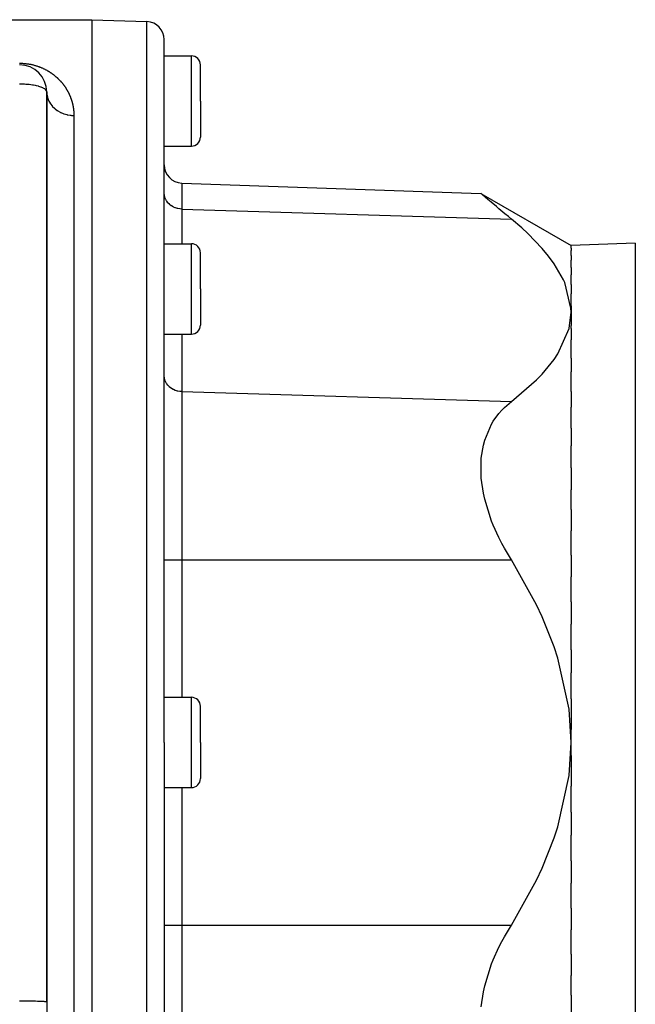
# Model space of a CAD drawing. Extents: x 24 to 1190, y -660 to 283.
# Drawn here: x 273 to 341, y -220 to -111 of the extents above; entities that cross this region are included whole.
import ezdxf

# ---------------------------------------------------------------- set-up
doc = ezdxf.new("R2010")
doc.units = 0
doc.linetypes.add('DASHED', pattern=[11.05, 8.7, -2.35])
doc.layers.get('0').update_dxf_attribs({"linetype": 'CONTINUOUS'})
doc.layers.add('NEVIDI', color=4, linetype='DASHED')

msp = doc.modelspace()

# ---------------------------------------------------------------- linework, layer by layer
at = {"color": 2}
for p, q in [((264, -110.999994), (281, -110.999994)), ((281, -110.999994), (287.069799, -111.211956)), ((281, -110.999994), (281, -190.999994)), ((289, -190.999994), (289, -113.210738)), ((289, -190.999994), (289, -113.210738)), ((289, -114.999994), (292, -114.999994)), ((293, -119.999994), (293, -115.999994)), ((293, -119.999994), (293, -115.999994)), ((276, -219.695724), (276, -118.999994)), ((276, -118.999994), (276, -219.695724)), ((293, -119.999994), (293, -123.999994)), ((293, -119.999994), (293, -123.999994)), ((289, -127.082663), (289, -124.999994)), ((289, -124.999994), (292, -124.999994)), ((289, -127.082663), (289, -124.999994)), ((290.930201, -129.081445), (324.018025, -130.236898)), ((324.018025, -130.236898), (334, -135.999994)), ((324.122006, -130.325289), (324.018025, -130.236898)), ((324.018025, -130.236898), (324.018025, -130.236898)), ((324.210063, -130.40007), (324.122006, -130.325289)), ((324.784692, -130.886515), (324.210063, -130.40007)), ((325.171631, -131.212519), (324.784692, -130.886515)), ((325.737519, -131.687117), (325.171631, -131.212519)), ((326.018103, -131.921453), (325.737519, -131.687117)), ((326.68936, -132.479471), (326.018103, -131.921453)), ((327.061035, -132.786821), (326.68936, -132.479471)), ((327.399022, -133.065339), (327.061035, -132.786821)), ((328.54074, -134.043259), (327.399022, -133.065339)), ((329.218424, -134.66684), (328.54074, -134.043259)), ((330.817704, -136.321775), (329.218424, -134.66684)), ((289, -135.795413), (292, -135.795413)), ((341.104698, -135.751893), (334, -135.999994)), ((334, -136.277546), (334, -135.999994)), ((293, -140.795413), (293, -136.795413)), ((293, -140.795413), (293, -136.795413)), ((331.515909, -137.164302), (330.817704, -136.321775)), ((332.147727, -138.02915), (331.515909, -137.164302)), ((334, -136.277546), (334, -136.542222)), ((334, -137.095856), (334, -136.542222)), ((334, -137.095856), (334, -137.621167)), ((333.154373, -139.78302), (332.147727, -138.02915)), ((334, -138.446837), (334, -137.621167)), ((334, -138.446837), (334, -139.226324)), ((334, -140.317155), (334, -139.226324)), ((333.296744, -140.102104), (333.154373, -139.78302)), ((333.987235, -142.931838), (333.296744, -140.102104)), ((334, -140.317155), (334, -141.341924)), ((293, -140.795413), (293, -144.795413)), ((293, -140.795413), (293, -144.795413)), ((334, -142.688347), (334, -141.341924)), ((334, -142.688347), (334, -143.368597)), ((333.774369, -145.197332), (334, -143.368597)), ((334, -143.368597), (333.987235, -142.931838)), ((334, -143.368597), (334, -144.864685)), ((334, -145.194503), (334, -144.864685)), ((289, -145.795413), (292, -145.795413)), ((332.547488, -147.998209), (333.774369, -145.197332)), ((334, -145.194503), (334, -146.427075)), ((334, -148.474033), (334, -146.427075)), ((289, -150.438702), (289, -147.228293)), ((289, -150.438702), (289, -147.22832)), ((332.147877, -148.59583), (332.547488, -147.998209)), ((330.817921, -150.222873), (332.147877, -148.59583)), ((334, -148.474033), (334, -149.987641)), ((330.187077, -150.874658), (330.817921, -150.222873)), ((334, -152.150158), (334, -149.987641)), ((327.399022, -153.272598), (330.187077, -150.874658)), ((334, -152.150158), (334, -153.902431)), ((326.632763, -153.930182), (327.399022, -153.272598)), ((325.399489, -155.446181), (326.018107, -154.593354)), ((326.018107, -154.593354), (326.353481, -154.213508)), ((326.353481, -154.213508), (326.632763, -153.930182)), ((334, -156.209824), (334, -153.902431)), ((324.449829, -157.542265), (325.214248, -155.754641)), ((325.214248, -155.754641), (325.399489, -155.446181)), ((334, -156.209824), (334, -158.16175)), ((324.305233, -158.077024), (324.449829, -157.542265)), ((324.065981, -159.546013), (324.305233, -158.077024)), ((334, -160.613158), (334, -158.16175)), ((324.066089, -161.731699), (324.065981, -159.546013)), ((334, -160.613158), (334, -163.022636)), ((324.30518, -163.403765), (324.066089, -161.731699)), ((324.449709, -164.061064), (324.30518, -163.403765)), ((334, -165.209205), (334, -163.022636)), ((325.21429, -166.493719), (324.449709, -164.061064)), ((334, -165.209205), (334, -167.578903)), ((325.399504, -166.957751), (325.21429, -166.493719)), ((326.018105, -168.328114), (325.399504, -166.957751)), ((334, -170.273935), (334, -167.578903)), ((326.353488, -168.987204), (326.018105, -168.328114)), ((326.632777, -169.502384), (326.353488, -168.987204)), ((327.399022, -170.792735), (326.632777, -169.502384)), ((330.187015, -175.757306), (327.399022, -170.792735)), ((334, -170.273935), (334, -172.65026)), ((334, -175.436045), (334, -172.65026)), ((334, -175.436045), (334, -177.899243)), ((330.817705, -177.098823), (330.187015, -175.757306)), ((332.147729, -180.433155), (330.817705, -177.098823)), ((334, -180.752364), (334, -177.899243)), ((332.547503, -181.652915), (332.147729, -180.433155)), ((334, -180.752364), (334, -183.275506)), ((333.774408, -187.328842), (332.547503, -181.652915)), ((334, -186.170578), (334, -183.275506)), ((289, -185.999994), (292, -185.999994)), ((334, -186.170578), (334, -189.55765)), ((293, -190.999994), (293, -186.999994)), ((293, -190.999994), (293, -186.999994)), ((334, -190.999994), (333.774408, -187.328842)), ((334, -190.999994), (334, -189.55765)), ((281, -190.999994), (281, -270.999994)), ((289, -190.999994), (289, -268.789251)), ((289, -190.999994), (289, -268.789251)), ((293, -190.999994), (293, -194.999994)), ((293, -190.999994), (293, -194.999994)), ((333.774367, -194.671149), (334, -190.999994)), ((334, -192.442339), (334, -190.999994)), ((334, -192.442339), (334, -195.82941)), ((332.547466, -200.347077), (333.774367, -194.671149)), ((289, -195.999994), (292, -195.999994)), ((334, -198.724483), (334, -195.82941)), ((334, -198.724483), (334, -201.247624)), ((332.147865, -201.566516), (332.547466, -200.347077)), ((330.817868, -204.901016), (332.147865, -201.566516)), ((334, -204.100745), (334, -201.247624)), ((334, -204.100745), (334, -206.563944)), ((330.187078, -206.242673), (330.817868, -204.901016)), ((327.399022, -211.207254), (330.187078, -206.242673)), ((334, -209.349728), (334, -206.563944)), ((334, -209.349728), (334, -211.726053)), ((326.632764, -212.497607), (327.399022, -211.207254)), ((326.353482, -213.012784), (326.632764, -212.497607)), ((334, -214.421086), (334, -211.726053)), ((326.018109, -213.671893), (326.353482, -213.012784)), ((325.39949, -215.042234), (326.018109, -213.671893)), ((334, -214.421086), (334, -216.790784)), ((324.449829, -217.938905), (325.214249, -215.506272)), ((325.214249, -215.506272), (325.39949, -215.042234)), ((334, -218.977353), (334, -216.790784)), ((324.305233, -218.596209), (324.449829, -217.938905)), ((324.065982, -220.26831), (324.305233, -218.596209)), ((334, -218.977353), (334, -221.38683)), ((276, -219.695724), (276, -269.056019))]:
    msp.add_line(p, q, dxfattribs=at)
for centre, radius, start, end in [((287, -113.210738), 2, 0, 88), ((292, -115.999994), 1, 0, 90), ((273, -118.999994), 3, 0, 90), ((292, -123.999994), 1, 270, 360), ((291, -127.082663), 2, 180, 268), ((292, -136.795413), 1, 0, 90), ((292, -144.795413), 1, 270, 360), ((292, -186.999994), 1, 0, 90), ((292, -194.999994), 1, 270, 360)]:
    msp.add_arc(centre, radius, start, end, dxfattribs=at)
at = {"layer": 'NEVIDI', "color": 7, "linetype": 'CONTINUOUS'}
for p, q in [((287.069799, -190.999994), (287.069799, -111.211956)), ((292, -119.999994), (292, -114.999994)), ((273, -115.819271), (273.012575, -115.819284)), ((273.012575, -115.819284), (273.025249, -115.819322)), ((273.025249, -115.819322), (273.110804, -115.820256)), ((273.110804, -115.820256), (273.123362, -115.820492)), ((273.123362, -115.820492), (273.208123, -115.822748)), ((273.208123, -115.822748), (273.220684, -115.823181)), ((273.220684, -115.823181), (273.304728, -115.826732)), ((273.304728, -115.826732), (273.31709, -115.82735)), ((273.31709, -115.82735), (273.400254, -115.832152)), ((273.400254, -115.832152), (273.412751, -115.832971)), ((273.412751, -115.832971), (273.495064, -115.838995)), ((273.495064, -115.838995), (273.507437, -115.839996)), ((273.507437, -115.839996), (273.589234, -115.847242)), ((273.589234, -115.847242), (273.601313, -115.848404)), ((273.601313, -115.848404), (273.682623, -115.856849)), ((273.682623, -115.856849), (273.694649, -115.858189)), ((273.694649, -115.858189), (273.775192, -115.867771)), ((273.775192, -115.867771), (273.787229, -115.869293)), ((273.787229, -115.869293), (273.866335, -115.879891)), ((273.866335, -115.879891), (273.877972, -115.881537)), ((273.877972, -115.881537), (273.955685, -115.893107)), ((273.955685, -115.893107), (273.967016, -115.894879)), ((273.967016, -115.894879), (274.043211, -115.907351)), ((274.043211, -115.907351), (274.054331, -115.909253)), ((274.054331, -115.909253), (274.129116, -115.922588)), ((274.129116, -115.922588), (274.139959, -115.9246)), ((274.139959, -115.9246), (274.213195, -115.938717)), ((274.213195, -115.938717), (274.223904, -115.940858)), ((274.223904, -115.940858), (274.295723, -115.955726)), ((274.295723, -115.955726), (274.306468, -115.958027)), ((274.306468, -115.958027), (274.376994, -115.973625)), ((274.376994, -115.973625), (274.387315, -115.975981)), ((274.387315, -115.975981), (274.456773, -115.992316)), ((274.456773, -115.992316), (274.466917, -115.994773)), ((274.466917, -115.994773), (274.535195, -116.011783)), ((274.535195, -116.011783), (274.545292, -116.014369)), ((274.545292, -116.014369), (274.612477, -116.032036)), ((274.612477, -116.032036), (274.622296, -116.034685)), ((274.622296, -116.034685), (274.688317, -116.052948)), ((274.688317, -116.052948), (274.697963, -116.055681)), ((274.697963, -116.055681), (274.762554, -116.07442)), ((274.762554, -116.07442), (274.772168, -116.077274)), ((274.772168, -116.077274), (274.835372, -116.096459)), ((274.835372, -116.096459), (274.844582, -116.099316)), ((274.844582, -116.099316), (274.906433, -116.118916)), ((274.906433, -116.118916), (274.915472, -116.12184)), ((274.915472, -116.12184), (274.976192, -116.14189)), ((274.976192, -116.14189), (274.985042, -116.144871)), ((274.985042, -116.144871), (275.044512, -116.165296)), ((275.044512, -116.165296), (275.053196, -116.168336)), ((275.053196, -116.168336), (275.111564, -116.18915)), ((275.111564, -116.18915), (275.120067, -116.192238)), ((275.120067, -116.192238), (275.177404, -116.213437)), ((275.177404, -116.213437), (275.18578, -116.216588)), ((275.18578, -116.216588), (275.242084, -116.238139)), ((275.242084, -116.238139), (275.250301, -116.241337)), ((275.250301, -116.241337), (275.30559, -116.263216)), ((275.30559, -116.263216), (275.313688, -116.266473)), ((275.313688, -116.266473), (275.368139, -116.288721)), ((275.368139, -116.288721), (275.376096, -116.292023)), ((275.376096, -116.292023), (275.429603, -116.31457)), ((275.429603, -116.31457), (275.437444, -116.317925)), ((275.437444, -116.317925), (275.490079, -116.340778)), ((275.490079, -116.340778), (275.497784, -116.344173)), ((275.497784, -116.344173), (275.54961, -116.367338)), ((275.54961, -116.367338), (275.557198, -116.370778)), ((275.557198, -116.370778), (275.608235, -116.394246)), ((275.608235, -116.394246), (275.615718, -116.397734)), ((275.615718, -116.397734), (275.665992, -116.421495)), ((275.665992, -116.421495), (275.673357, -116.425023)), ((275.673357, -116.425023), (275.722909, -116.449077)), ((275.722909, -116.449077), (275.730169, -116.452648)), ((275.730169, -116.452648), (275.779001, -116.476978)), ((275.779001, -116.476978), (275.78618, -116.4806)), ((275.78618, -116.4806), (275.834236, -116.505157)), ((275.834236, -116.505157), (275.841279, -116.508802)), ((275.841279, -116.508802), (275.888643, -116.533609)), ((275.888643, -116.533609), (275.895574, -116.537284)), ((275.895574, -116.537284), (275.942174, -116.562286)), ((275.942174, -116.562286), (275.949044, -116.566015)), ((275.949044, -116.566015), (275.994938, -116.591224)), ((275.994938, -116.591224), (276.001658, -116.594958)), ((276.001658, -116.594958), (276.046825, -116.620343)), ((276.046825, -116.620343), (276.053435, -116.6241)), ((276.053435, -116.6241), (276.097862, -116.649636)), ((276.097862, -116.649636), (276.10443, -116.653453)), ((276.10443, -116.653453), (276.148112, -116.679124)), ((276.148112, -116.679124), (276.15451, -116.682925)), ((276.15451, -116.682925), (276.197517, -116.708755)), ((276.197517, -116.708755), (276.203816, -116.712578)), ((276.203816, -116.712578), (276.246298, -116.738647)), ((276.246298, -116.738647), (276.252422, -116.742445)), ((276.252422, -116.742445), (276.29424, -116.768653)), ((276.29424, -116.768653), (276.300359, -116.772529)), ((276.300359, -116.772529), (276.341512, -116.798864)), ((276.341512, -116.798864), (276.34754, -116.802762)), ((276.34754, -116.802762), (276.388082, -116.829243)), ((276.388082, -116.829243), (276.393994, -116.833143)), ((276.393994, -116.833143), (276.434059, -116.859846)), ((276.434059, -116.859846), (276.439812, -116.863719)), ((276.439812, -116.863719), (276.479346, -116.890597)), ((276.479346, -116.890597), (276.485125, -116.894565)), ((276.485125, -116.894565), (276.5241, -116.92159)), ((276.5241, -116.92159), (276.52969, -116.925505)), ((276.52969, -116.925505), (276.568112, -116.952668)), ((276.568112, -116.952668), (276.573743, -116.956688)), ((276.573743, -116.956688), (276.611618, -116.983984)), ((276.611618, -116.983984), (276.612771, -116.984822)), ((276.612771, -116.984822), (276.617146, -116.988006)), ((276.617146, -116.988006), (276.654606, -117.01552)), ((276.654606, -117.01552), (276.659977, -117.019501)), ((276.659977, -117.019501), (276.696893, -117.047128)), ((276.696893, -117.047128), (276.702304, -117.051214)), ((276.702304, -117.051214), (276.738704, -117.078961)), ((276.738704, -117.078961), (276.744044, -117.08307)), ((276.744044, -117.08307), (276.780035, -117.111011)), ((276.780035, -117.111011), (276.785307, -117.11514)), ((276.785307, -117.11514), (276.820773, -117.143173)), ((276.820773, -117.143173), (276.825971, -117.147319)), ((276.825971, -117.147319), (276.860951, -117.175463)), ((276.860951, -117.175463), (276.866097, -117.17964)), ((276.866097, -117.17964), (276.900686, -117.207962)), ((276.900686, -117.207962), (276.905769, -117.21216)), ((276.905769, -117.21216), (276.939968, -117.240656)), ((276.939968, -117.240656), (276.944979, -117.244868)), ((276.944979, -117.244868), (276.978699, -117.273457)), ((276.978699, -117.273457), (276.983657, -117.277697)), ((276.983657, -117.277697), (277.017006, -117.306462)), ((277.017006, -117.306462), (277.021892, -117.310713)), ((277.021892, -117.310713), (277.054771, -117.339563)), ((277.054771, -117.339563), (277.059604, -117.34384)), ((277.059604, -117.34384), (277.092125, -117.372866)), ((277.092125, -117.372866), (277.096906, -117.377168)), ((277.096906, -117.377168), (277.129074, -117.406369)), ((277.129074, -117.406369), (277.133764, -117.410663)), ((277.133764, -117.410663), (277.165466, -117.439929)), ((277.165466, -117.439929), (277.170123, -117.444264)), ((277.170123, -117.444264), (277.201463, -117.473681)), ((277.201463, -117.473681), (277.206069, -117.478042)), ((277.206069, -117.478042), (277.237071, -117.50763)), ((277.237071, -117.50763), (277.241649, -117.512036)), ((277.241649, -117.512036), (277.272234, -117.541714)), ((277.272234, -117.541714), (277.276723, -117.546106)), ((277.276723, -117.546106), (277.306931, -117.575908)), ((277.306931, -117.575908), (277.311378, -117.580331)), ((277.311378, -117.580331), (277.3413, -117.610343)), ((277.3413, -117.610343), (277.345711, -117.614804)), ((277.345711, -117.614804), (277.375218, -117.644893)), ((277.375218, -117.644893), (277.379551, -117.649347)), ((277.379551, -117.649347), (277.408706, -117.679571)), ((277.408706, -117.679571), (277.412992, -117.68405)), ((277.412992, -117.68405), (277.441831, -117.714443)), ((273.161967, -118.135466), (273, -118.134371)), ((273.281632, -118.137981), (273.161967, -118.135466)), ((273.522266, -118.147414), (273.281632, -118.137981)), ((273.678871, -118.156723), (273.522266, -118.147414)), ((273.876314, -118.172122), (273.678871, -118.156723)), ((274.063746, -118.190685), (273.876314, -118.172122)), ((274.219493, -118.209214), (274.063746, -118.190685)), ((274.429653, -118.239067), (274.219493, -118.209214)), ((274.547033, -118.258396), (274.429653, -118.239067)), ((274.769881, -118.301057), (274.547033, -118.258396)), ((274.853941, -118.319435), (274.769881, -118.301057)), ((275.078167, -118.375696), (274.853941, -118.319435)), ((275.135014, -118.391879), (275.078167, -118.375696)), ((275.349044, -118.46157), (275.135014, -118.391879)), ((275.384919, -118.474865), (275.349044, -118.46157)), ((275.446157, -118.498869), (275.384919, -118.474865)), ((275.57769, -118.557174), (275.446157, -118.498869)), ((275.598393, -118.567368), (275.57769, -118.557174)), ((275.759945, -118.660742), (275.598393, -118.567368)), ((275.770447, -118.667943), (275.759945, -118.660742)), ((275.892482, -118.770311), (275.770447, -118.667943)), ((275.896736, -118.774817), (275.892482, -118.770311)), ((275.970632, -118.879093), (275.896736, -118.774817)), ((277.441831, -117.714443), (277.446071, -117.718949)), ((277.446071, -117.718949), (277.474575, -117.749487)), ((277.474575, -117.749487), (277.478755, -117.754002)), ((277.478755, -117.754002), (277.506881, -117.784634)), ((277.506881, -117.784634), (277.511015, -117.789174)), ((277.511015, -117.789174), (277.538835, -117.819974)), ((277.538835, -117.819974), (277.542935, -117.82455)), ((277.542935, -117.82455), (277.570439, -117.855504)), ((277.570439, -117.855504), (277.574473, -117.860082)), ((277.574473, -117.860082), (277.60162, -117.891139)), ((277.60162, -117.891139), (277.605611, -117.895742)), ((277.605611, -117.895742), (277.632461, -117.926966)), ((277.632461, -117.926966), (277.63642, -117.931607)), ((277.63642, -117.931607), (277.662905, -117.962915)), ((277.662905, -117.962915), (277.666803, -117.967561)), ((277.666803, -117.967561), (277.693028, -117.999072)), ((277.693028, -117.999072), (277.696871, -118.003728)), ((277.696871, -118.003728), (277.722727, -118.035311)), ((277.722727, -118.035311), (277.726536, -118.040003)), ((277.726536, -118.040003), (277.75212, -118.071771)), ((277.75212, -118.071771), (277.755871, -118.076468)), ((277.755871, -118.076468), (277.781105, -118.108323)), ((277.781105, -118.108323), (277.784813, -118.113042)), ((277.784813, -118.113042), (277.809751, -118.145047)), ((277.809751, -118.145047), (277.813405, -118.149775)), ((277.813405, -118.149775), (277.838022, -118.181893)), ((277.838022, -118.181893), (277.841631, -118.186643)), ((277.841631, -118.186643), (277.865908, -118.218847)), ((277.865908, -118.218847), (277.869484, -118.223631)), ((277.869484, -118.223631), (277.893455, -118.255963)), ((277.893455, -118.255963), (277.897043, -118.260842)), ((277.897043, -118.260842), (277.920648, -118.293218)), ((277.920648, -118.293218), (277.924131, -118.298034)), ((277.924131, -118.298034), (277.947472, -118.330587)), ((277.947472, -118.330587), (277.950964, -118.3355)), ((277.950964, -118.3355), (277.973957, -118.368111)), ((277.973957, -118.368111), (277.977345, -118.372956)), ((277.977345, -118.372956), (278.00009, -118.405767)), ((278.00009, -118.405767), (278.003424, -118.410617)), ((278.003424, -118.410617), (278.025834, -118.443497)), ((278.025834, -118.443497), (278.029125, -118.448366)), ((278.029125, -118.448366), (278.051242, -118.481374)), ((278.051242, -118.481374), (278.054488, -118.48626)), ((278.054488, -118.48626), (278.076308, -118.519388)), ((278.076308, -118.519388), (278.079504, -118.524282)), ((278.079504, -118.524282), (278.100981, -118.557455)), ((278.100981, -118.557455), (278.104134, -118.562367)), ((278.104134, -118.562367), (278.12532, -118.595663)), ((278.12532, -118.595663), (278.12843, -118.600592)), ((278.12843, -118.600592), (278.149324, -118.634007)), ((278.149324, -118.634007), (278.15242, -118.639001)), ((278.15242, -118.639001), (278.172956, -118.672424)), ((278.172956, -118.672424), (278.175974, -118.67738)), ((278.175974, -118.67738), (278.196253, -118.71097)), ((278.196253, -118.71097), (278.199228, -118.715943)), ((278.199228, -118.715943), (278.219217, -118.749648)), ((278.219217, -118.749648), (278.222157, -118.75465)), ((278.222157, -118.75465), (278.241804, -118.788378)), ((278.241804, -118.788378), (278.244687, -118.793372)), ((275.973024, -118.884093), (275.970632, -118.879093)), ((275.973995, -118.886188), (275.973024, -118.884093)), ((276, -118.999994), (275.973995, -118.886188)), ((276, -118.999992), (276.014881, -119.258773)), ((276.014881, -119.258773), (276.02035, -119.302515)), ((276.02035, -119.302515), (276.026996, -119.348272)), ((276.026996, -119.348272), (276.08135, -119.601905)), ((276.08135, -119.601905), (276.093496, -119.644606)), ((276.093496, -119.644606), (276.107539, -119.690496)), ((276.107539, -119.690496), (276.199659, -119.933513)), ((278.244687, -118.793372), (278.264051, -118.827221)), ((278.264051, -118.827221), (278.266892, -118.832232)), ((278.266892, -118.832232), (278.28597, -118.866196)), ((278.28597, -118.866196), (278.288762, -118.871212)), ((278.288762, -118.871212), (278.307539, -118.90526)), ((278.307539, -118.90526), (278.310291, -118.910297)), ((278.310291, -118.910297), (278.32877, -118.944435)), ((278.32877, -118.944435), (278.331481, -118.949489)), ((278.331481, -118.949489), (278.349679, -118.983743)), ((278.349679, -118.983743), (278.35235, -118.988819)), ((278.35235, -118.988819), (278.370247, -119.02315)), ((278.370247, -119.02315), (278.37287, -119.02823)), ((278.37287, -119.02823), (278.390477, -119.062659)), ((278.390477, -119.062659), (278.393059, -119.067756)), ((278.393059, -119.067756), (278.410389, -119.102302)), ((278.410389, -119.102302), (278.412925, -119.107408)), ((278.412925, -119.107408), (278.429969, -119.142055)), ((278.429969, -119.142055), (278.432464, -119.147179)), ((278.432464, -119.147179), (278.449209, -119.181899)), ((278.449209, -119.181899), (278.451664, -119.187039)), ((278.451664, -119.187039), (278.468132, -119.221876)), ((278.468132, -119.221876), (278.470546, -119.227033)), ((278.470546, -119.227033), (278.486731, -119.261973)), ((278.486731, -119.261973), (278.4891, -119.267139)), ((278.4891, -119.267139), (278.504988, -119.302148)), ((278.504988, -119.302148), (278.507316, -119.307331)), ((278.507316, -119.307331), (278.522929, -119.342456)), ((278.522929, -119.342456), (278.525218, -119.34766)), ((278.525218, -119.34766), (278.540553, -119.382894)), ((278.540553, -119.382894), (278.542795, -119.388102)), ((278.542795, -119.388102), (278.557832, -119.423398)), ((278.557832, -119.423398), (278.560035, -119.428623)), ((278.560035, -119.428623), (278.574797, -119.464034)), ((278.574797, -119.464034), (278.576959, -119.469276)), ((278.576959, -119.469276), (278.591448, -119.5048)), ((278.591448, -119.5048), (278.593592, -119.510116)), ((278.593592, -119.510116), (278.607772, -119.545669)), ((278.607772, -119.545669), (278.609851, -119.55094)), ((278.609851, -119.55094), (278.62378, -119.586663)), ((278.62378, -119.586663), (278.625819, -119.591951)), ((278.625819, -119.591951), (278.639475, -119.627788)), ((278.639475, -119.627788), (278.64147, -119.633084)), ((278.64147, -119.633084), (278.654838, -119.668996)), ((278.654838, -119.668996), (278.656793, -119.674309)), ((278.656793, -119.674309), (278.66988, -119.710312)), ((278.66988, -119.710312), (278.671794, -119.715642)), ((278.671794, -119.715642), (278.684607, -119.751758)), ((278.684607, -119.751758), (278.68648, -119.757104)), ((278.68648, -119.757104), (278.699006, -119.793299)), ((278.699006, -119.793299), (278.700836, -119.798653)), ((278.700836, -119.798653), (278.713077, -119.834935)), ((278.713077, -119.834935), (278.714866, -119.840306)), ((278.714866, -119.840306), (278.726831, -119.8767)), ((278.726831, -119.8767), (278.72858, -119.88209)), ((276.199659, -119.933513), (276.218591, -119.97518)), ((276.218591, -119.97518), (276.240077, -120.020083)), ((276.240077, -120.020083), (276.36861, -120.249791)), ((276.36861, -120.249791), (276.393299, -120.288138)), ((276.393299, -120.288138), (276.422298, -120.331332)), ((276.422298, -120.331332), (276.584314, -120.543124)), ((276.584314, -120.543124), (276.614672, -120.578257)), ((276.614672, -120.578257), (276.650881, -120.618606)), ((276.650881, -120.618606), (276.843205, -120.808879)), ((276.843205, -120.808879), (276.87868, -120.840177)), ((276.87868, -120.840177), (276.921879, -120.876901)), ((276.921879, -120.876901), (277.139969, -121.041816)), ((278.72858, -119.88209), (278.740263, -119.918583)), ((278.740263, -119.918583), (278.741969, -119.923982)), ((278.741969, -119.923982), (278.753369, -119.960571)), ((278.753369, -119.960571), (278.755033, -119.965987)), ((278.755033, -119.965987), (278.766154, -120.002688)), ((278.766154, -120.002688), (278.767773, -120.008107)), ((278.767773, -120.008107), (278.778616, -120.044925)), ((278.778616, -120.044925), (278.780195, -120.050365)), ((278.780195, -120.050365), (278.790737, -120.087229)), ((278.790737, -120.087229), (278.792275, -120.092685)), ((278.792275, -120.092685), (278.802537, -120.129661)), ((278.802537, -120.129661), (278.804033, -120.135134)), ((278.804033, -120.135134), (278.814013, -120.172221)), ((278.814013, -120.172221), (278.815475, -120.177741)), ((278.815475, -120.177741), (278.825164, -120.214911)), ((278.825164, -120.214911), (278.826576, -120.220417)), ((278.826576, -120.220417), (278.835989, -120.257728)), ((278.835989, -120.257728), (278.837358, -120.263244)), ((278.837358, -120.263244), (278.842662, -120.284855)), ((278.842662, -120.284855), (278.846487, -120.300671)), ((278.846487, -120.300671), (278.847805, -120.306172)), ((278.847805, -120.306172), (278.856642, -120.343689)), ((278.856642, -120.343689), (278.857925, -120.349236)), ((278.857925, -120.349236), (278.866463, -120.386817)), ((278.866463, -120.386817), (278.867704, -120.39238)), ((278.867704, -120.39238), (278.875952, -120.430073)), ((278.875952, -120.430073), (278.877152, -120.435663)), ((278.877152, -120.435663), (278.885107, -120.473456)), ((278.885107, -120.473456), (278.886262, -120.479051)), ((278.886262, -120.479051), (278.893926, -120.516966)), ((278.893926, -120.516966), (278.895037, -120.522578)), ((278.895037, -120.522578), (278.902408, -120.560604)), ((278.902408, -120.560604), (278.903472, -120.566217)), ((278.903472, -120.566217), (278.910545, -120.604345)), ((278.910545, -120.604345), (278.911548, -120.609875)), ((278.911548, -120.609875), (278.918333, -120.648164)), ((278.918333, -120.648164), (278.919311, -120.653815)), ((278.919311, -120.653815), (278.925779, -120.692109)), ((278.925779, -120.692109), (278.926714, -120.697782)), ((278.926714, -120.697782), (278.932881, -120.736182)), ((278.932881, -120.736182), (278.93377, -120.741866)), ((278.93377, -120.741866), (278.939637, -120.780381)), ((278.939637, -120.780381), (278.940482, -120.786082)), ((278.940482, -120.786082), (278.946046, -120.824707)), ((278.946046, -120.824707), (278.946845, -120.830424)), ((278.946845, -120.830424), (278.952105, -120.86916)), ((278.952105, -120.86916), (278.952862, -120.874917)), ((278.952862, -120.874917), (278.957808, -120.913705)), ((278.957808, -120.913705), (278.958517, -120.919449)), ((278.958517, -120.919449), (278.963158, -120.958373)), ((278.963158, -120.958373), (278.963821, -120.964134)), ((278.963821, -120.964134), (278.968154, -121.003167)), ((292, -124.999994), (292, -119.999994)), ((277.139969, -121.041816), (277.180617, -121.069195)), ((277.180617, -121.069195), (277.230095, -121.101242)), ((277.230095, -121.101242), (277.470644, -121.238843)), ((277.470644, -121.238843), (277.515058, -121.261228)), ((277.515058, -121.261228), (277.57032, -121.287869)), ((277.57032, -121.287869), (277.828669, -121.395842)), ((277.828669, -121.395842), (277.875827, -121.412782)), ((277.875827, -121.412782), (277.936147, -121.433274)), ((277.936147, -121.433274), (278.207641, -121.509983)), ((278.207641, -121.509983), (278.256903, -121.521299)), ((278.256903, -121.521299), (278.321268, -121.534922)), ((278.321268, -121.534922), (278.600798, -121.579253)), ((278.600798, -121.579253), (278.651257, -121.584751)), ((278.651257, -121.584751), (278.718389, -121.590903)), ((278.718389, -121.590903), (279, -121.602404)), ((278.968154, -121.003167), (278.968772, -121.008953)), ((278.968772, -121.008953), (278.972793, -121.048088)), ((278.972793, -121.048088), (278.973365, -121.053881)), ((278.973365, -121.053881), (278.977075, -121.093135)), ((278.977075, -121.093135), (278.9776, -121.098944)), ((278.9776, -121.098944), (278.980996, -121.138307)), ((278.980996, -121.138307), (278.981475, -121.144135)), ((278.981475, -121.144135), (278.984554, -121.183587)), ((278.984554, -121.183587), (278.984985, -121.189424)), ((278.984985, -121.189424), (278.987747, -121.228973)), ((278.987747, -121.228973), (278.988132, -121.234827)), ((278.988132, -121.234827), (278.990575, -121.274486)), ((278.990575, -121.274486), (278.990913, -121.280354)), ((278.990913, -121.280354), (278.993037, -121.320123)), ((278.993037, -121.320123), (278.993327, -121.326009)), ((278.993327, -121.326009), (278.995129, -121.365886)), ((278.995129, -121.365886), (278.995372, -121.371788)), ((278.995372, -121.371788), (278.996852, -121.411775)), ((278.996852, -121.411775), (278.997046, -121.41769)), ((278.997046, -121.41769), (278.998202, -121.457786)), ((278.998202, -121.457786), (278.998348, -121.463715)), ((278.998348, -121.463715), (278.999177, -121.503886)), ((278.999177, -121.503886), (278.999275, -121.509832)), ((278.999275, -121.509832), (278.999776, -121.550112)), ((278.999776, -121.550112), (278.999826, -121.556073)), ((278.999826, -121.556073), (278.999999, -121.596462)), ((278.999999, -121.596462), (279, -121.602404)), ((279, -121.602404), (279, -190.999994)), ((290.930201, -129.081445), (290.930201, -131.962439)), ((289.009767, -130.402408), (289, -130.231443)), ((289.017297, -130.458749), (289.009767, -130.402408)), ((289.05391, -130.630881), (289.017297, -130.458749)), ((289.068831, -130.68193), (289.05391, -130.630881)), ((289.132807, -130.852081), (289.068831, -130.68193)), ((289.153801, -130.897522), (289.132807, -130.852081)), ((289.245149, -131.062331), (289.153801, -130.897522)), ((289.270694, -131.101573), (289.245149, -131.062331)), ((289.388765, -131.257573), (289.270694, -131.101573)), ((289.417377, -131.290442), (289.388765, -131.257573)), ((289.56132, -131.434627), (289.417377, -131.290442)), ((289.591519, -131.461132), (289.56132, -131.434627)), ((289.759618, -131.590152), (289.591519, -131.461132)), ((289.789877, -131.610465), (289.759618, -131.590152)), ((289.979915, -131.721265), (289.789877, -131.610465)), ((290.009333, -131.73608), (289.979915, -131.721265)), ((290.218621, -131.825835), (290.009333, -131.73608)), ((290.245859, -131.835642), (290.218621, -131.825835)), ((290.471132, -131.901839), (290.245859, -131.835642)), ((290.495304, -131.907439), (290.471132, -131.901839)), ((290.733248, -131.948019), (290.495304, -131.907439)), ((290.753603, -131.950299), (290.733248, -131.948019)), ((290.930201, -131.962439), (290.753603, -131.950299)), ((290.930201, -131.962439), (290.930201, -135.795413)), ((290.930201, -131.962439), (327.399022, -133.065339)), ((292, -140.795413), (292, -135.795413)), ((341.104698, -135.751893), (341.104698, -190.999994)), ((292, -145.795413), (292, -140.795413)), ((290.930201, -145.795413), (290.930201, -152.169698)), ((289.009767, -150.609668), (289, -150.438702)), ((289.017298, -150.66601), (289.009767, -150.609668)), ((289.05391, -150.83814), (289.017298, -150.66601)), ((289.06883, -150.889188), (289.05391, -150.83814)), ((289.132807, -151.059342), (289.06883, -150.889188)), ((289.153801, -151.104782), (289.132807, -151.059342)), ((289.245149, -151.26959), (289.153801, -151.104782)), ((289.270694, -151.308832), (289.245149, -151.26959)), ((289.388765, -151.464832), (289.270694, -151.308832)), ((289.417377, -151.497701), (289.388765, -151.464832)), ((289.56132, -151.641886), (289.417377, -151.497701)), ((289.591519, -151.668392), (289.56132, -151.641886)), ((289.759581, -151.797386), (289.591519, -151.668392)), ((289.789885, -151.81773), (289.759581, -151.797386)), ((289.979915, -151.928525), (289.789885, -151.81773)), ((290.009333, -151.94334), (289.979915, -151.928525)), ((290.218621, -152.033094), (290.009333, -151.94334)), ((290.245859, -152.042901), (290.218621, -152.033094)), ((290.471132, -152.109099), (290.245859, -152.042901)), ((290.495304, -152.114698), (290.471132, -152.109099)), ((290.733122, -152.155264), (290.495304, -152.114698)), ((290.753654, -152.157564), (290.733122, -152.155264)), ((290.930201, -152.169698), (290.753654, -152.157564)), ((290.930201, -152.169698), (290.930201, -170.792735)), ((290.930201, -152.169698), (327.399022, -153.272598)), ((289, -170.792735), (290.930201, -170.792735)), ((290.930201, -170.792735), (290.930201, -185.999994)), ((290.930201, -170.792735), (327.399022, -170.792735)), ((292, -190.999994), (292, -185.999994)), ((279, -190.999994), (279, -270.999994)), ((287.069799, -270.788032), (287.069799, -190.999994)), ((292, -195.999994), (292, -190.999994)), ((341.104698, -190.999994), (341.104698, -246.248096)), ((290.930201, -195.999994), (290.930201, -211.207254)), ((289, -211.207254), (290.930201, -211.207254)), ((290.930201, -211.207254), (327.399022, -211.207254)), ((290.930201, -211.207254), (290.930201, -229.83029)), ((273, -219.591025), (273.273577, -219.591461)), ((273.273577, -219.591461), (273.281548, -219.591487)), ((273.281548, -219.591487), (273.647285, -219.593491)), ((273.647285, -219.593491), (273.678733, -219.59374)), ((273.678733, -219.59374), (274.010846, -219.597148)), ((274.010846, -219.597148), (274.063887, -219.59783)), ((274.063887, -219.59783), (274.358438, -219.602374)), ((274.358438, -219.602374), (274.429763, -219.60368)), ((274.429763, -219.60368), (274.684232, -219.609082)), ((274.684232, -219.609082), (274.769861, -219.611186)), ((274.769861, -219.611186), (274.983315, -219.617169)), ((274.983315, -219.617169), (275.078118, -219.620213)), ((275.078118, -219.620213), (275.250896, -219.626508)), ((275.250896, -219.626508), (275.349121, -219.630604)), ((275.349121, -219.630604), (275.482612, -219.636945)), ((275.482612, -219.636945), (275.577721, -219.642163)), ((275.577721, -219.642163), (275.674838, -219.648316)), ((275.674838, -219.648316), (275.759923, -219.654684)), ((275.759923, -219.654684), (275.824537, -219.660443)), ((275.824537, -219.660443), (275.892471, -219.667944)), ((275.892471, -219.667944), (275.929338, -219.673134)), ((275.929338, -219.673134), (275.973012, -219.681712)), ((275.973012, -219.681712), (275.987506, -219.686178)), ((275.987506, -219.686178), (276, -219.695724))]:
    msp.add_line(p, q, dxfattribs=at)

doc.saveas('drawing.dxf')
